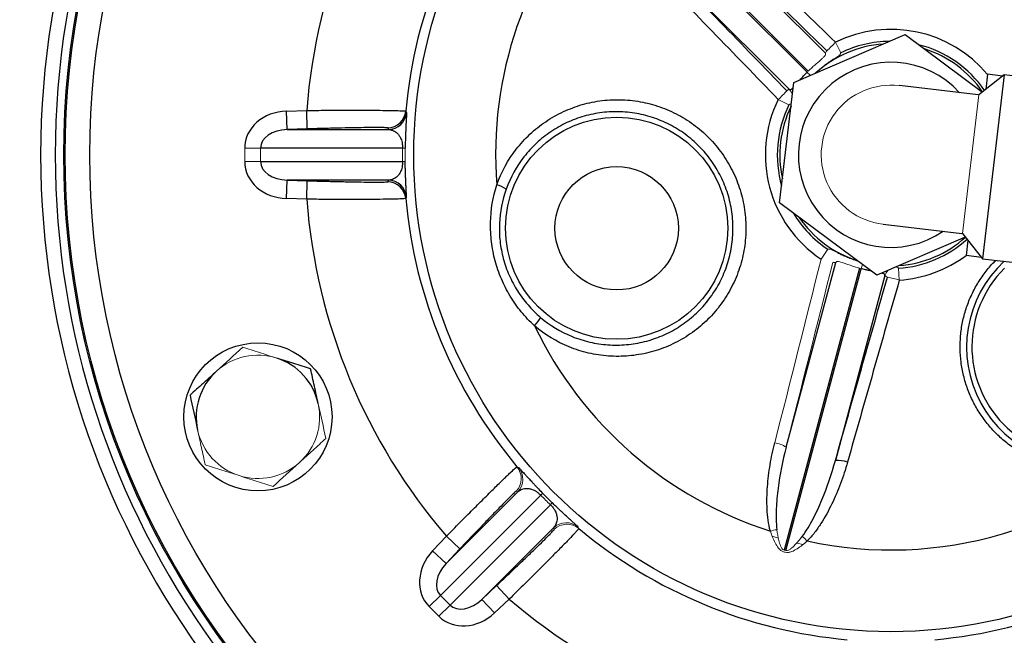
# Model space of a CAD drawing. Units: millimetres. Extents: x -8115 to 24060, y -3973 to 3611.
# Drawn here: x -7957 to -7877, y -3729 to -3679 of the extents above; entities that cross this region are included whole.
import ezdxf

# ---------------------------------------------------------------- set-up
doc = ezdxf.new("R2010")
doc.units = ezdxf.units.MM

msp = doc.modelspace()

# ---------------------------------------------------------------- linework, layer by layer
at = {"color": 144, "linetype": 'Continuous', "lineweight": 18}
for p, q in [((-7910.139, -3666.974), (-7893.42, -3683.693)), ((-7893.323, -3683.596), (-7910.042, -3666.877)), ((-7891.117, -3681.26), (-7890.69, -3682.128)), ((-7894.889, -3686.326), (-7895.756, -3685.899)), ((-7879.51, -3685.539), (-7880.832, -3696.761)), ((-7937.688, -3689.838), (-7938.97, -3689.838)), ((-7938.97, -3690.941), (-7938.97, -3689.838)), ((-7937.688, -3689.838), (-7937.688, -3690.941)), ((-7938.97, -3690.941), (-7937.688, -3690.941)), ((-7892.288, -3698.843), (-7891.75, -3698.04)), ((-7886.015, -3699.577), (-7885.95, -3700.542)), ((-7923.754, -3722.497), (-7922.632, -3721.306)), ((-7921.54, -3722.335), (-7922.632, -3721.306)), ((-7896.26, -3721.301), (-7895.764, -3721.452)), ((-7894.251, -3721.857), (-7893.746, -3721.975)), ((-7922.662, -3723.526), (-7923.754, -3722.497)), ((-7921.54, -3722.335), (-7922.662, -3723.526)), ((-7919.762, -3726.426), (-7918.571, -3725.304)), ((-7917.543, -3726.395), (-7918.571, -3725.304)), ((-7923.123, -3726.106), (-7924.029, -3727.013)), ((-7923.249, -3727.792), (-7922.343, -3726.886)), ((-7923.123, -3726.106), (-7922.343, -3726.886)), ((-7918.734, -3727.517), (-7919.762, -3726.426)), ((-7917.543, -3726.395), (-7918.734, -3727.517)), ((-7923.249, -3727.792), (-7924.029, -3727.013))]:
    msp.add_line(p, q, dxfattribs=at)
at = {"color": 7, "linetype": 'Continuous', "lineweight": 25}
for p, q in [((-7902.908, -3671.184), (-7891.941, -3682.151)), ((-7894.865, -3685.075), (-7905.832, -3674.108)), ((-7894.494, -3684.522), (-7885.479, -3680.642)), ((-7885.479, -3680.642), (-7879.22, -3685.31)), ((-7895.642, -3694.269), (-7894.494, -3684.522)), ((-7877.457, -3683.918), (-7879.51, -3685.539)), ((-7877.457, -3683.918), (-7879.211, -3698.815)), ((-7878.809, -3683.859), (-7878.955, -3685.101)), ((-7877.568, -3684.005), (-7878.809, -3683.859)), ((-7865.887, -3685.28), (-7877.457, -3683.918)), ((-7879.565, -3685.532), (-7885.944, -3684.781)), ((-7935.583, -3686.84), (-7933.948, -3686.791)), ((-7935.538, -3688.339), (-7935.583, -3686.84)), ((-7933.903, -3688.29), (-7933.948, -3686.791)), ((-7933.903, -3688.29), (-7935.538, -3688.339)), ((-7935.538, -3688.339), (-7927.324, -3688.339)), ((-7926.19, -3689.838), (-7937.688, -3689.838)), ((-7937.688, -3690.941), (-7926.19, -3690.941)), ((-7935.583, -3693.939), (-7935.538, -3692.44)), ((-7927.324, -3692.44), (-7935.538, -3692.44)), ((-7935.538, -3692.44), (-7933.903, -3692.489)), ((-7933.948, -3693.988), (-7933.903, -3692.489)), ((-7933.948, -3693.988), (-7935.583, -3693.939)), ((-7887.774, -3700.137), (-7895.642, -3694.269)), ((-7887.265, -3696.004), (-7880.886, -3696.755)), ((-7880.603, -3697.051), (-7887.774, -3700.137)), ((-7880.832, -3696.761), (-7879.211, -3698.815)), ((-7880.394, -3697.316), (-7880.54, -3698.558)), ((-7879.299, -3698.704), (-7880.54, -3698.558)), ((-7879.211, -3698.815), (-7867.641, -3700.177)), ((-7889.162, -3699.586), (-7895.281, -3722.424)), ((-7895.149, -3722.46), (-7889.029, -3699.622)), ((-7895.118, -3714.093), (-7891.104, -3699.112)), ((-7887.11, -3700.182), (-7891.124, -3715.163)), ((-7914.992, -3717.975), (-7923.123, -3726.106)), ((-7922.662, -3723.526), (-7916.854, -3717.717)), ((-7922.343, -3726.886), (-7914.212, -3718.755)), ((-7913.954, -3720.617), (-7919.762, -3726.426))]:
    msp.add_line(p, q, dxfattribs=at)
at = {"color": 7, "linetype": 'Continuous', "lineweight": 25, "flags": 128}
for points in [[(-7925.925, -3686.848), (-7925.904, -3686.9), (-7925.874, -3686.97)], [(-7925.874, -3693.809), (-7925.896, -3693.861), (-7925.925, -3693.932)]]:
    msp.add_lwpolyline(points, dxfattribs=at)
at = {"color": 144, "linetype": 'Continuous', "lineweight": 18, "flags": 128}
for points in [[(-7916.919, -3715.674), (-7916.867, -3715.695), (-7916.797, -3715.724)], [(-7911.961, -3720.56), (-7911.94, -3720.612), (-7911.91, -3720.683)]]:
    msp.add_lwpolyline(points, dxfattribs=at)
at = {"color": 7, "linetype": 'Continuous', "lineweight": 25}
for centre, radius in [((-7886.626, -3690.39), 163.499), ((-7886.626, -3690.39), 162.499), ((-7886.626, -3690.39), 160), ((-7886.626, -3690.39), 159), ((-7886.626, -3690.39), 157.378), ((-7886.626, -3690.39), 155.378), ((-7886.626, -3690.39), 67), ((-7886.626, -3690.39), 66.891), ((-7886.626, -3690.39), 64.891), ((-7886.626, -3690.39), 38.65), ((-7908.843, -3696.343), 9), ((-7908.843, -3696.343), 5), ((-7937.902, -3711.629), 6)]:
    msp.add_circle(centre, radius, dxfattribs=at)
at = {"color": 144, "linetype": 'Continuous', "lineweight": 18}
for radius in [157.5, 67]:
    msp.add_circle((-7886.626, -3690.39), radius, dxfattribs=at)
at = {"color": 7, "linetype": 'Continuous', "lineweight": 25}
for centre, radius, start, end in [((-7886.626, -3690.39), 68.878, 36.93282, 323.06718), ((-7886.626, -3690.39), 67.698, 36.93282, 323.06718), ((-7886.626, -3690.39), 47.458, 139.34857, 175.65143), ((-7886.626, -3690.39), 39.458, 140.14994, 174.85006), ((-7886.626, -3690.39), 32.027, 137.76262, 184.35283), ((-7886.626, -3690.39), 9, 94.0956, 132.47187), ((-7886.626, -3690.39), 9, 34.45454, 72.47187), ((-7886.626, -3690.39), 7.5, 42.16369, 304.40378), ((-7886.626, -3690.39), 32.027, 257.76262, 12.23738), ((-7886.626, -3690.39), 10.174, 153.81005, 236.18995), ((-7927.419, -3686.713), 1.5, 271.71433, 354.83718), ((-7927.369, -3686.84), 1.5, 271.71439, 355.00778), ((-7886.626, -3690.39), 9, 154.0956, 192.47187), ((-7927.419, -3694.067), 1.5, 5.16282, 88.28567), ((-7927.369, -3693.94), 1.5, 4.99222, 88.28561), ((-7919.443, -3695.805), 3.112, 57.92998, 73.53573), ((-7886.626, -3690.39), 47.458, 184.34857, 220.65143), ((-7886.626, -3690.39), 39.458, 185.14994, 219.85006), ((-7886.626, -3690.39), 9, 214.0956, 252.47187), ((-7886.626, -3690.39), 9, 274.0956, 312.11293), ((-7871.07, -3705.946), 9, 135, 42.9007), ((-7917.754, -3702.109), 3.112, 316.46427, 332.07002), ((-7886.626, -3690.39), 32.027, 205.64717, 252.23738), ((-7886.626, -3690.39), 83.895, 190.24419, 330.22986), ((-7937.902, -3711.629), 5, 12.31013, 72.31013), ((-7937.902, -3711.629), 5, 132.31013, 192.31013), ((-7890.949, -3717.322), 2.166, 68.2009, 94.62545), ((-7886.626, -3690.39), 39.458, 230.14994, 264.85006), ((-7886.626, -3690.39), 39.458, 275.14994, 309.85006), ((-7886.626, -3690.39), 47.458, 229.34857, 265.65143), ((-7886.626, -3690.39), 47.458, 274.34857, 310.65143)]:
    msp.add_arc(centre, radius, start, end, dxfattribs=at)
at = {"color": 8, "linetype": 'Continuous', "lineweight": 25}
for centre, radius, start, end in [((-7886.626, -3690.39), 10.174, 39.81077, 116.18995), ((-7886.626, -3690.39), 9.207, 90.67861, 116.18995), ((-7886.626, -3690.39), 9.207, 34.5409, 75.88886), ((-7886.626, -3690.39), 9.207, 153.81005, 195.88886), ((-7886.626, -3690.39), 9.207, 210.67861, 236.18995), ((-7886.626, -3690.39), 9.207, 273.81005, 312.02657), ((-7886.626, -3690.39), 10.174, 273.81005, 306.7567), ((-7871.039, -3705.981), 9.467, 132.6794, 0.34226)]:
    msp.add_arc(centre, radius, start, end, dxfattribs=at)
at = {"color": 144, "linetype": 'Continuous', "lineweight": 18}
for centre, radius, start, end in [((-7897.414, -3675.488), 8.542, 310.85513, 317.49149), ((-7826.559, -3615.665), 95.385, 225.4957, 225.71448), ((-7901.528, -3679.602), 8.542, 312.50851, 319.14487), ((-7895.584, -3685.77), 1, 13.84823, 44.01519), ((-7886.626, -3690.39), 5.65, 83.19319, 263.37428), ((-7926.183, -3690.941), 1.103, 78.9967, 90.37747), ((-7926.183, -3689.838), 1.103, 269.62253, 281.0033), ((-7981.374, -3675.732), 95.385, 345.4957, 345.71448), ((-7886.148, -3700.457), 1, 133.84823, 164.01519), ((-7888.518, -3708.689), 8.542, 72.50851, 79.14487), ((-7937.902, -3711.629), 5, 72.31013, 132.31013), ((-7937.902, -3711.629), 5, 312.31013, 12.31013), ((-7937.902, -3711.629), 5, 192.31013, 252.31013), ((-7896.349, -3715.875), 2.166, 55.37455, 81.7991), ((-7937.902, -3711.629), 5, 252.31013, 312.31013), ((-7918.071, -3716.635), 1.5, 316.71433, 39.83718), ((-7917.946, -3716.689), 1.5, 316.71439, 40.00778), ((-7914.207, -3718.75), 1.103, 123.9967, 135.37747), ((-7914.987, -3717.97), 1.103, 314.62253, 326.0033), ((-7912.925, -3721.709), 1.5, 49.99222, 133.28561), ((-7912.871, -3721.835), 1.5, 50.16282, 133.28567), ((-7895.008, -3726.027), 5.321, 99.24275, 105.13), ((-7897.186, -3725.443), 5.321, 44.87, 50.75725)]:
    msp.add_arc(centre, radius, start, end, dxfattribs=at)
for centre, major_axis, ratio, start_param, end_param in [((-7882.462, -3686.082), (8.5, 8.793), 0.820472, 1.864213, 1.883519), ((-7890.934, -3694.554), (8.793, 8.5), 0.820472, 1.258073, 1.27738), ((-7885.923, -3690.39), (40.271, 0), 0.999897, 3.127897, 3.155289), ((-7892.439, -3688.937), (11.864, -2.965), 0.820472, 5.005806, 5.025112), ((-7886.526, -3690.014), (2.57, 9.59), 0.999953, 3.134681, 3.148505), ((-7880.866, -3692.038), (11.757, -3.365), 0.820472, 4.399666, 4.418972), ((-7903.154, -3674.82), (36.584, -34.463), 0.876379, 5.106829, 5.109596), ((-7886.129, -3689.892), (28.476, 28.476), 0.999897, 3.127897, 3.155289), ((-7871.057, -3706.918), (-34.463, 36.584), 0.876379, 1.173589, 1.176356)]:
    msp.add_ellipse(centre, major_axis=major_axis, ratio=ratio, start_param=start_param, end_param=end_param, dxfattribs=at)
at = {"color": 7, "linetype": 'Continuous', "lineweight": 25}
for centre, major_axis, ratio, start_param, end_param in [((-7935.46, -3689.838), (3.51, 0), 0.854706, 1.605703, 3.141593), ((-7935.46, -3689.838), (2.228, 0), 0.673273, 1.605703, 3.141593), ((-7887.304, -3667.693), (-1.499, 50.238), 0.876379, 1.965236, 1.968003), ((-7935.46, -3690.941), (-3.51, 0), 0.854706, 0, 1.53589), ((-7935.46, -3690.941), (2.228, 0), 0.673273, 3.141593, 4.677482), ((-7887.304, -3713.086), (1.499, 50.238), 0.876379, 1.173589, 1.176356), ((-7921.547, -3724.531), (2.482, 2.482), 0.854706, 1.605703, 3.141593), ((-7921.547, -3724.531), (1.575, 1.575), 0.673273, 1.605703, 3.141593), ((-7920.767, -3725.311), (1.575, 1.575), 0.673273, 3.141593, 4.677482), ((-7920.767, -3725.311), (-2.482, -2.482), 0.854706, 0, 1.53589)]:
    msp.add_ellipse(centre, major_axis=major_axis, ratio=ratio, start_param=start_param, end_param=end_param, dxfattribs=at)
for points in [[(-7902.134, -3670.567), (-7898.484, -3674.122), (-7894.808, -3677.692), (-7891.117, -3681.26)], [(-7891.826, -3681.949), (-7895.539, -3678.353), (-7899.234, -3674.764), (-7902.908, -3671.184)], [(-7943.402, -3709.874), (-7943.201, -3710.797), (-7942.997, -3711.734), (-7942.787, -3712.695)]]:
    msp.add_open_spline(points, degree=3, dxfattribs=at)
for points, knots in [([(-7905.832, -3674.108), (-7904.043, -3675.944), (-7902.25, -3677.788), (-7898.66, -3681.483), (-7896.864, -3683.334), (-7895.067, -3685.19)], [0, 0, 0, 0, 0.5, 0.5, 1, 1, 1, 1]), ([(-7895.756, -3685.899), (-7897.54, -3684.054), (-7899.324, -3682.213), (-7902.89, -3678.539), (-7904.672, -3676.707), (-7906.449, -3674.882)], [0, 0, 0, 0, 0.5, 0.5, 1, 1, 1, 1]), ([(-7918.561, -3692.821), (-7918.187, -3691.774), (-7917.661, -3690.816), (-7916.815, -3689.725), (-7916.636, -3689.513), (-7916.266, -3689.106), (-7916.073, -3688.912), (-7915.475, -3688.352), (-7915.048, -3688.011), (-7914.366, -3687.549), (-7914.13, -3687.403), (-7913.651, -3687.132), (-7913.407, -3687.006), (-7912.664, -3686.66), (-7912.153, -3686.469), (-7911.1, -3686.168), (-7910.554, -3686.058), (-7909.467, -3685.927), (-7908.922, -3685.905), (-7907.828, -3685.947), (-7907.274, -3686.012), (-7906.197, -3686.227), (-7905.67, -3686.377), (-7904.9, -3686.663), (-7904.646, -3686.769), (-7904.145, -3687.001), (-7903.898, -3687.129), (-7903.177, -3687.536), (-7902.723, -3687.844), (-7902.08, -3688.357), (-7901.872, -3688.537), (-7901.469, -3688.915), (-7901.273, -3689.114), (-7900.715, -3689.729), (-7900.379, -3690.164), (-7899.778, -3691.083), (-7899.513, -3691.568), (-7899.059, -3692.584), (-7898.692, -3693.623), (-7898.49, -3694.706), (-7898.375, -3695.813), (-7898.363, -3696.366), (-7898.423, -3697.462), (-7898.497, -3698.007), (-7898.673, -3698.819), (-7898.743, -3699.089), (-7898.903, -3699.617), (-7898.993, -3699.877), (-7899.293, -3700.643), (-7899.533, -3701.136), (-7899.953, -3701.849), (-7900.104, -3702.083), (-7900.421, -3702.535), (-7900.588, -3702.754), (-7901.112, -3703.387), (-7901.493, -3703.779), (-7902.318, -3704.504), (-7902.764, -3704.837), (-7903.691, -3705.421), (-7904.175, -3705.674), (-7905.181, -3706.104), (-7905.708, -3706.282), (-7906.772, -3706.548), (-7907.31, -3706.638), (-7908.126, -3706.71), (-7908.399, -3706.723), (-7908.949, -3706.728), (-7909.227, -3706.72), (-7910.05, -3706.661), (-7910.59, -3706.579), (-7911.388, -3706.394), (-7911.652, -3706.321), (-7912.176, -3706.155), (-7912.436, -3706.06), (-7913.715, -3705.539), (-7914.651, -3704.971), (-7915.498, -3704.252)], [0, 0, 0, 0, 0.0625, 0.0625, 0.078125, 0.078125, 0.09375, 0.09375, 0.125, 0.125, 0.140625, 0.140625, 0.15625, 0.15625, 0.1875, 0.1875, 0.21875, 0.21875, 0.25, 0.25, 0.28125, 0.28125, 0.3125, 0.3125, 0.328125, 0.328125, 0.34375, 0.34375, 0.375, 0.375, 0.390625, 0.390625, 0.40625, 0.40625, 0.4375, 0.4375, 0.46875, 0.46875, 0.5, 0.53125, 0.53125, 0.5625, 0.5625, 0.59375, 0.59375, 0.609375, 0.609375, 0.625, 0.625, 0.65625, 0.65625, 0.671875, 0.671875, 0.6875, 0.6875, 0.71875, 0.71875, 0.75, 0.75, 0.78125, 0.78125, 0.8125, 0.8125, 0.84375, 0.84375, 0.859375, 0.859375, 0.875, 0.875, 0.90625, 0.90625, 0.921875, 0.921875, 0.9375, 0.9375, 1, 1, 1, 1]), ([(-7933.948, -3686.791), (-7933.422, -3686.786), (-7932.904, -3686.782), (-7932.14, -3686.777), (-7931.888, -3686.776), (-7931.387, -3686.774), (-7931.138, -3686.773), (-7930.413, -3686.772), (-7929.955, -3686.772), (-7929.086, -3686.774), (-7928.674, -3686.776), (-7927.933, -3686.782), (-7927.601, -3686.786), (-7927.159, -3686.793), (-7927.022, -3686.796), (-7926.772, -3686.801), (-7926.659, -3686.804), (-7926.355, -3686.813), (-7926.199, -3686.819), (-7925.985, -3686.833), (-7925.929, -3686.84), (-7925.925, -3686.848)], [0, 0, 0, 0, 0.125, 0.125, 0.1875, 0.1875, 0.25, 0.25, 0.375, 0.375, 0.5, 0.5, 0.625, 0.625, 0.6875, 0.6875, 0.75, 0.75, 0.875, 0.875, 1, 1, 1, 1]), ([(-7915.005, -3703.566), (-7914.234, -3704.22), (-7913.382, -3704.735), (-7912.219, -3705.209), (-7911.982, -3705.295), (-7911.505, -3705.445), (-7911.265, -3705.511), (-7910.54, -3705.68), (-7910.048, -3705.754), (-7909.3, -3705.806), (-7909.048, -3705.814), (-7908.548, -3705.809), (-7908.3, -3705.797), (-7907.558, -3705.732), (-7907.069, -3705.649), (-7906.102, -3705.407), (-7905.623, -3705.246), (-7904.708, -3704.855), (-7904.269, -3704.625), (-7903.426, -3704.094), (-7903.02, -3703.791), (-7902.269, -3703.133), (-7901.923, -3702.777), (-7901.445, -3702.201), (-7901.293, -3702.003), (-7901.004, -3701.592), (-7900.866, -3701.379), (-7900.483, -3700.731), (-7900.264, -3700.283), (-7899.99, -3699.586), (-7899.908, -3699.35), (-7899.761, -3698.87), (-7899.697, -3698.624), (-7899.535, -3697.885), (-7899.467, -3697.389), (-7899.41, -3696.392), (-7899.421, -3695.889), (-7899.524, -3694.881), (-7899.707, -3693.895), (-7900.042, -3692.95), (-7900.455, -3692.026), (-7900.698, -3691.584), (-7901.246, -3690.748), (-7901.553, -3690.353), (-7902.063, -3689.794), (-7902.241, -3689.613), (-7902.608, -3689.27), (-7902.798, -3689.107), (-7903.384, -3688.641), (-7903.798, -3688.362), (-7904.454, -3687.992), (-7904.679, -3687.877), (-7905.135, -3687.666), (-7905.366, -3687.57), (-7906.067, -3687.31), (-7906.546, -3687.175), (-7907.526, -3686.98), (-7908.029, -3686.921), (-7909.024, -3686.883), (-7909.519, -3686.904), (-7910.508, -3687.023), (-7911.004, -3687.123), (-7911.961, -3687.396), (-7912.426, -3687.57), (-7913.101, -3687.884), (-7913.323, -3687.998), (-7913.758, -3688.244), (-7913.973, -3688.377), (-7914.593, -3688.796), (-7914.981, -3689.106), (-7915.526, -3689.614), (-7915.701, -3689.791), (-7916.038, -3690.161), (-7916.201, -3690.354), (-7916.971, -3691.344), (-7917.45, -3692.216), (-7917.791, -3693.168)], [0, 0, 0, 0, 0.0625, 0.0625, 0.078125, 0.078125, 0.09375, 0.09375, 0.125, 0.125, 0.140625, 0.140625, 0.15625, 0.15625, 0.1875, 0.1875, 0.21875, 0.21875, 0.25, 0.25, 0.28125, 0.28125, 0.3125, 0.3125, 0.328125, 0.328125, 0.34375, 0.34375, 0.375, 0.375, 0.390625, 0.390625, 0.40625, 0.40625, 0.4375, 0.4375, 0.46875, 0.46875, 0.5, 0.53125, 0.53125, 0.5625, 0.5625, 0.59375, 0.59375, 0.609375, 0.609375, 0.625, 0.625, 0.65625, 0.65625, 0.671875, 0.671875, 0.6875, 0.6875, 0.71875, 0.71875, 0.75, 0.75, 0.78125, 0.78125, 0.8125, 0.8125, 0.84375, 0.84375, 0.859375, 0.859375, 0.875, 0.875, 0.90625, 0.90625, 0.921875, 0.921875, 0.9375, 0.9375, 1, 1, 1, 1]), ([(-7925.875, -3687.189), (-7925.879, -3687.269), (-7925.884, -3687.393), (-7925.897, -3687.65), (-7925.909, -3687.893), (-7925.923, -3688.191), (-7925.936, -3688.507), (-7925.948, -3688.82), (-7925.955, -3689.045), (-7925.963, -3689.35), (-7925.968, -3689.606), (-7925.972, -3689.825), (-7925.972, -3689.859)], [0, 0, 0, 0, 0.218157, 0.336096, 0.453969, 0.571953, 0.689686, 0.761992, 0.834196, 0.858332, 0.978593, 1, 1, 1, 1]), ([(-7927.374, -3688.212), (-7927.378, -3688.205), (-7927.423, -3688.198), (-7927.597, -3688.188), (-7927.724, -3688.185), (-7927.972, -3688.182), (-7928.064, -3688.181), (-7928.268, -3688.18), (-7928.38, -3688.18), (-7928.739, -3688.182), (-7929.01, -3688.184), (-7929.613, -3688.191), (-7929.949, -3688.196), (-7930.656, -3688.209), (-7931.029, -3688.216), (-7931.619, -3688.23), (-7931.821, -3688.234), (-7932.228, -3688.244), (-7932.434, -3688.25), (-7933.055, -3688.266), (-7933.475, -3688.278), (-7933.903, -3688.29)], [0, 0, 0, 0, 0.125, 0.125, 0.25, 0.25, 0.3125, 0.3125, 0.375, 0.375, 0.5, 0.5, 0.625, 0.625, 0.75, 0.75, 0.8125, 0.8125, 0.875, 0.875, 1, 1, 1, 1]), ([(-7927.324, -3688.339), (-7927.212, -3688.344), (-7927.102, -3688.364), (-7926.887, -3688.442), (-7926.782, -3688.499), (-7926.627, -3688.627), (-7926.576, -3688.678), (-7926.477, -3688.798), (-7926.429, -3688.868), (-7926.36, -3688.998), (-7926.337, -3689.045), (-7926.294, -3689.152), (-7926.273, -3689.213), (-7926.236, -3689.35), (-7926.218, -3689.429), (-7926.194, -3689.616), (-7926.187, -3689.726), (-7926.19, -3689.838)], [0, 0, 0, 0, 0.25, 0.25, 0.5, 0.5, 0.625, 0.625, 0.75, 0.75, 0.8125, 0.8125, 0.875, 0.875, 0.9375, 0.9375, 1, 1, 1, 1]), ([(-7926.19, -3690.941), (-7926.187, -3691.054), (-7926.194, -3691.164), (-7926.219, -3691.351), (-7926.235, -3691.429), (-7926.292, -3691.637), (-7926.336, -3691.738), (-7926.429, -3691.912), (-7926.477, -3691.982), (-7926.576, -3692.102), (-7926.626, -3692.152), (-7926.781, -3692.28), (-7926.886, -3692.338), (-7927.102, -3692.416), (-7927.212, -3692.436), (-7927.324, -3692.44)], [0, 0, 0, 0, 0.0625, 0.0625, 0.125, 0.125, 0.25, 0.25, 0.375, 0.375, 0.5, 0.5, 0.75, 0.75, 1, 1, 1, 1]), ([(-7925.874, -3693.809), (-7925.87, -3693.8), (-7925.87, -3693.751), (-7925.874, -3693.612), (-7925.876, -3693.554), (-7925.883, -3693.411), (-7925.887, -3693.325), (-7925.897, -3693.122), (-7925.903, -3693.005), (-7925.916, -3692.728), (-7925.924, -3692.567), (-7925.935, -3692.286), (-7925.939, -3692.186), (-7925.947, -3691.968), (-7925.951, -3691.851), (-7925.958, -3691.604), (-7925.962, -3691.472), (-7925.968, -3691.201), (-7925.97, -3691.062), (-7925.972, -3690.921)], [0, 0, 0, 0, 0.25, 0.25, 0.375, 0.375, 0.5, 0.5, 0.625, 0.625, 0.75, 0.75, 0.8125, 0.8125, 0.875, 0.875, 0.9375, 0.9375, 1, 1, 1, 1]), ([(-7933.903, -3692.489), (-7933.475, -3692.502), (-7933.052, -3692.514), (-7932.215, -3692.536), (-7931.807, -3692.546), (-7931.222, -3692.559), (-7931.03, -3692.563), (-7930.655, -3692.571), (-7930.471, -3692.574), (-7929.938, -3692.584), (-7929.61, -3692.589), (-7929.007, -3692.596), (-7928.731, -3692.598), (-7928.255, -3692.6), (-7928.053, -3692.599), (-7927.804, -3692.596), (-7927.73, -3692.594), (-7927.604, -3692.591), (-7927.551, -3692.589), (-7927.423, -3692.581), (-7927.378, -3692.575), (-7927.374, -3692.567)], [0, 0, 0, 0, 0.125, 0.125, 0.25, 0.25, 0.3125, 0.3125, 0.375, 0.375, 0.5, 0.5, 0.625, 0.625, 0.75, 0.75, 0.8125, 0.8125, 0.875, 0.875, 1, 1, 1, 1]), ([(-7915.498, -3704.252), (-7915.884, -3703.897), (-7916.241, -3703.518), (-7916.9, -3702.709), (-7917.202, -3702.279), (-7917.738, -3701.391), (-7917.973, -3700.929), (-7918.38, -3699.973), (-7918.552, -3699.474), (-7918.821, -3698.468), (-7918.919, -3697.959), (-7919.013, -3697.187), (-7919.035, -3696.928), (-7919.061, -3696.408), (-7919.065, -3696.145), (-7919.039, -3694.841), (-7918.874, -3693.82), (-7918.561, -3692.821)], [0, 0, 0, 0, 0.125, 0.125, 0.25, 0.25, 0.375, 0.375, 0.5, 0.5, 0.625, 0.625, 0.6875, 0.6875, 0.75, 0.75, 1, 1, 1, 1]), ([(-7917.791, -3693.168), (-7918.115, -3694.073), (-7918.297, -3695.003), (-7918.348, -3696.199), (-7918.349, -3696.44), (-7918.333, -3696.918), (-7918.316, -3697.156), (-7918.238, -3697.865), (-7918.151, -3698.332), (-7917.905, -3699.255), (-7917.744, -3699.713), (-7917.361, -3700.587), (-7917.137, -3701.006), (-7916.628, -3701.81), (-7916.34, -3702.197), (-7915.712, -3702.919), (-7915.371, -3703.255), (-7915.005, -3703.566)], [0, 0, 0, 0, 0.25, 0.25, 0.3125, 0.3125, 0.375, 0.375, 0.5, 0.5, 0.625, 0.625, 0.75, 0.75, 0.875, 0.875, 1, 1, 1, 1]), ([(-7925.925, -3693.932), (-7925.929, -3693.939), (-7925.985, -3693.946), (-7926.142, -3693.956), (-7926.207, -3693.96), (-7926.362, -3693.966), (-7926.453, -3693.969), (-7926.758, -3693.978), (-7927.006, -3693.984), (-7927.591, -3693.993), (-7927.93, -3693.997), (-7928.669, -3694.003), (-7929.072, -3694.006), (-7929.727, -3694.007), (-7929.954, -3694.008), (-7930.415, -3694.008), (-7930.885, -3694.007), (-7931.375, -3694.006), (-7931.874, -3694.004), (-7932.129, -3694.003), (-7932.901, -3693.998), (-7933.422, -3693.994), (-7933.948, -3693.988)], [0, 0, 0, 0, 0.125, 0.125, 0.1875, 0.1875, 0.25, 0.25, 0.375, 0.375, 0.5, 0.5, 0.625, 0.625, 0.6875, 0.6875, 0.75, 0.8125, 0.8125, 0.875, 0.875, 1, 1, 1, 1]), ([(-7891.124, -3715.163), (-7890.428, -3712.695), (-7889.729, -3710.221), (-7888.323, -3705.265), (-7887.618, -3702.784), (-7886.909, -3700.299)], [0, 0, 0, 0, 0.5, 0.5, 1, 1, 1, 1]), ([(-7885.95, -3700.542), (-7886.657, -3703.01), (-7887.359, -3705.475), (-7888.757, -3710.4), (-7889.453, -3712.859), (-7890.145, -3715.311)], [0, 0, 0, 0, 0.5, 0.5, 1, 1, 1, 1]), ([(-7933.632, -3707.742), (-7934.08, -3707.599), (-7934.538, -3707.453), (-7935.455, -3707.161), (-7935.917, -3707.014), (-7936.382, -3706.865)], [0, 0, 0, 0, 0.5, 0.5, 1, 1, 1, 1]), ([(-7933.017, -3710.563), (-7933.069, -3710.323), (-7933.121, -3710.083), (-7933.225, -3709.607), (-7933.277, -3709.371), (-7933.43, -3708.667), (-7933.532, -3708.203), (-7933.632, -3707.742)], [0, 0, 0, 0, 0.25, 0.25, 0.5, 0.5, 1, 1, 1, 1]), ([(-7941.267, -3707.931), (-7941.449, -3708.096), (-7941.631, -3708.262), (-7941.991, -3708.589), (-7942.169, -3708.752), (-7942.703, -3709.238), (-7943.054, -3709.557), (-7943.402, -3709.874)], [0, 0, 0, 0, 0.25, 0.25, 0.5, 0.5, 1, 1, 1, 1]), ([(-7896.397, -3720.89), (-7896.479, -3720.597), (-7896.536, -3720.299), (-7896.618, -3719.699), (-7896.644, -3719.396), (-7896.687, -3718.493), (-7896.672, -3717.893), (-7896.584, -3716.698), (-7896.511, -3716.102), (-7896.313, -3714.912), (-7896.189, -3714.318), (-7896.04, -3713.731)], [0, 0, 0, 0, 0.125, 0.125, 0.25, 0.25, 0.5, 0.5, 0.75, 0.75, 1, 1, 1, 1]), ([(-7895.118, -3714.093), (-7895.401, -3715.188), (-7895.62, -3716.292), (-7895.838, -3717.961), (-7895.891, -3718.519), (-7895.927, -3719.363), (-7895.932, -3719.646), (-7895.918, -3720.211), (-7895.901, -3720.494), (-7895.863, -3720.775)], [0, 0, 0, 0, 0.5, 0.5, 0.75, 0.75, 0.875, 0.875, 1, 1, 1, 1]), ([(-7922.632, -3721.306), (-7922.264, -3720.931), (-7921.901, -3720.562), (-7921.364, -3720.019), (-7921.187, -3719.839), (-7920.834, -3719.484), (-7920.659, -3719.307), (-7920.147, -3718.793), (-7919.822, -3718.469), (-7919.207, -3717.856), (-7918.913, -3717.566), (-7918.386, -3717.047), (-7918.148, -3716.815), (-7917.831, -3716.508), (-7917.732, -3716.412), (-7917.551, -3716.24), (-7917.469, -3716.162), (-7917.248, -3715.953), (-7917.133, -3715.847), (-7916.972, -3715.705), (-7916.927, -3715.671), (-7916.919, -3715.674)], [0, 0, 0, 0, 0.125, 0.125, 0.1875, 0.1875, 0.25, 0.25, 0.375, 0.375, 0.5, 0.5, 0.625, 0.625, 0.6875, 0.6875, 0.75, 0.75, 0.875, 0.875, 1, 1, 1, 1]), ([(-7893.82, -3721.322), (-7893.647, -3721.098), (-7893.491, -3720.863), (-7893.199, -3720.383), (-7893.062, -3720.138), (-7892.671, -3719.39), (-7892.437, -3718.877), (-7891.789, -3717.319), (-7891.427, -3716.252), (-7891.124, -3715.163)], [0, 0, 0, 0, 0.125, 0.125, 0.25, 0.25, 0.5, 0.5, 1, 1, 1, 1]), ([(-7890.145, -3715.311), (-7890.31, -3715.894), (-7890.498, -3716.468), (-7890.921, -3717.595), (-7891.155, -3718.148), (-7891.679, -3719.232), (-7891.97, -3719.766), (-7892.459, -3720.526), (-7892.631, -3720.772), (-7893, -3721.247), (-7893.197, -3721.476), (-7893.415, -3721.689)], [0, 0, 0, 0, 0.25, 0.25, 0.5, 0.5, 0.75, 0.75, 0.875, 0.875, 1, 1, 1, 1]), ([(-7916.643, -3715.879), (-7916.588, -3715.939), (-7916.505, -3716.03), (-7916.332, -3716.221), (-7916.169, -3716.402), (-7915.968, -3716.622), (-7915.754, -3716.854), (-7915.541, -3717.084), (-7915.387, -3717.248), (-7915.177, -3717.47), (-7914.999, -3717.655), (-7914.847, -3717.812), (-7914.824, -3717.836)], [0, 0, 0, 0, 0.218157, 0.336096, 0.453969, 0.571953, 0.689686, 0.761992, 0.834196, 0.858332, 0.978593, 1, 1, 1, 1]), ([(-7916.979, -3717.663), (-7916.987, -3717.66), (-7917.023, -3717.688), (-7917.154, -3717.804), (-7917.246, -3717.891), (-7917.424, -3718.064), (-7917.489, -3718.129), (-7917.634, -3718.272), (-7917.713, -3718.352), (-7917.966, -3718.607), (-7918.156, -3718.8), (-7918.577, -3719.231), (-7918.811, -3719.472), (-7919.302, -3719.981), (-7919.561, -3720.25), (-7919.968, -3720.677), (-7920.108, -3720.823), (-7920.389, -3721.118), (-7920.53, -3721.267), (-7920.958, -3721.718), (-7921.247, -3722.023), (-7921.54, -3722.335)], [0, 0, 0, 0, 0.125, 0.125, 0.25, 0.25, 0.3125, 0.3125, 0.375, 0.375, 0.5, 0.5, 0.625, 0.625, 0.75, 0.75, 0.8125, 0.8125, 0.875, 0.875, 1, 1, 1, 1]), ([(-7916.854, -3717.717), (-7916.772, -3717.641), (-7916.68, -3717.578), (-7916.473, -3717.481), (-7916.358, -3717.447), (-7916.157, -3717.428), (-7916.086, -3717.428), (-7915.931, -3717.443), (-7915.847, -3717.458), (-7915.706, -3717.501), (-7915.657, -3717.519), (-7915.551, -3717.564), (-7915.493, -3717.592), (-7915.369, -3717.663), (-7915.301, -3717.706), (-7915.152, -3717.821), (-7915.069, -3717.894), (-7914.992, -3717.975)], [0, 0, 0, 0, 0.25, 0.25, 0.5, 0.5, 0.625, 0.625, 0.75, 0.75, 0.8125, 0.8125, 0.875, 0.875, 0.9375, 0.9375, 1, 1, 1, 1]), ([(-7914.212, -3718.755), (-7914.13, -3718.833), (-7914.057, -3718.915), (-7913.943, -3719.065), (-7913.9, -3719.132), (-7913.792, -3719.32), (-7913.752, -3719.422), (-7913.695, -3719.611), (-7913.68, -3719.694), (-7913.665, -3719.849), (-7913.665, -3719.92), (-7913.683, -3720.12), (-7913.717, -3720.235), (-7913.814, -3720.443), (-7913.878, -3720.535), (-7913.954, -3720.617)], [0, 0, 0, 0, 0.0625, 0.0625, 0.125, 0.125, 0.25, 0.25, 0.375, 0.375, 0.5, 0.5, 0.75, 0.75, 1, 1, 1, 1]), ([(-7911.961, -3720.56), (-7911.965, -3720.55), (-7911.999, -3720.516), (-7912.1, -3720.42), (-7912.143, -3720.381), (-7912.249, -3720.285), (-7912.312, -3720.227), (-7912.463, -3720.09), (-7912.55, -3720.012), (-7912.755, -3719.826), (-7912.875, -3719.716), (-7913.081, -3719.526), (-7913.155, -3719.458), (-7913.314, -3719.31), (-7913.4, -3719.23), (-7913.58, -3719.06), (-7913.676, -3718.969), (-7913.871, -3718.782), (-7913.971, -3718.686), (-7914.072, -3718.587)], [0, 0, 0, 0, 0.25, 0.25, 0.375, 0.375, 0.5, 0.5, 0.625, 0.625, 0.75, 0.75, 0.8125, 0.8125, 0.875, 0.875, 0.9375, 0.9375, 1, 1, 1, 1]), ([(-7918.571, -3725.304), (-7918.26, -3725.01), (-7917.953, -3724.72), (-7917.345, -3724.143), (-7917.05, -3723.862), (-7916.626, -3723.457), (-7916.488, -3723.325), (-7916.218, -3723.065), (-7916.085, -3722.937), (-7915.701, -3722.567), (-7915.465, -3722.338), (-7915.034, -3721.918), (-7914.837, -3721.724), (-7914.5, -3721.388), (-7914.357, -3721.245), (-7914.184, -3721.067), (-7914.132, -3721.013), (-7914.046, -3720.921), (-7914.01, -3720.882), (-7913.924, -3720.787), (-7913.897, -3720.75), (-7913.9, -3720.743)], [0, 0, 0, 0, 0.125, 0.125, 0.25, 0.25, 0.3125, 0.3125, 0.375, 0.375, 0.5, 0.5, 0.625, 0.625, 0.75, 0.75, 0.8125, 0.8125, 0.875, 0.875, 1, 1, 1, 1]), ([(-7911.91, -3720.683), (-7911.908, -3720.691), (-7911.942, -3720.735), (-7912.046, -3720.854), (-7912.09, -3720.902), (-7912.195, -3721.016), (-7912.257, -3721.083), (-7912.467, -3721.305), (-7912.638, -3721.484), (-7913.045, -3721.904), (-7913.281, -3722.146), (-7913.8, -3722.674), (-7914.083, -3722.96), (-7914.545, -3723.425), (-7914.706, -3723.585), (-7915.031, -3723.911), (-7915.364, -3724.244), (-7915.711, -3724.589), (-7916.065, -3724.94), (-7916.247, -3725.119), (-7916.796, -3725.662), (-7917.167, -3726.027), (-7917.543, -3726.395)], [0, 0, 0, 0, 0.125, 0.125, 0.1875, 0.1875, 0.25, 0.25, 0.375, 0.375, 0.5, 0.5, 0.625, 0.625, 0.6875, 0.6875, 0.75, 0.8125, 0.8125, 0.875, 0.875, 1, 1, 1, 1])]:
    msp.add_open_spline(points, degree=3, knots=knots, dxfattribs=at)
at = {"color": 144, "linetype": 'Continuous', "lineweight": 18}
for points, knots in [([(-7893.323, -3683.596), (-7893.223, -3683.497), (-7893.122, -3683.402), (-7892.921, -3683.219), (-7892.819, -3683.13), (-7892.628, -3682.965), (-7892.537, -3682.889), (-7892.368, -3682.745), (-7892.291, -3682.68), (-7892.158, -3682.561), (-7892.101, -3682.507), (-7892.011, -3682.411), (-7891.977, -3682.368), (-7891.932, -3682.292), (-7891.92, -3682.258), (-7891.916, -3682.199), (-7891.924, -3682.173), (-7891.941, -3682.151)], [0, 0, 0, 0, 0.125, 0.125, 0.25, 0.25, 0.375, 0.375, 0.5, 0.5, 0.625, 0.625, 0.75, 0.75, 0.875, 0.875, 1, 1, 1, 1]), ([(-7890.69, -3682.128), (-7890.699, -3682.145), (-7890.708, -3682.162), (-7890.717, -3682.18), (-7890.741, -3682.227), (-7890.765, -3682.274), (-7890.788, -3682.321)], [0, 0, 0, 0, 0.002, 0.002, 0.002, 0.007383523, 0.007383523, 0.007383523, 0.007383523]), ([(-7890.788, -3682.321), (-7890.807, -3682.336), (-7890.835, -3682.36), (-7891.002, -3682.461), (-7891.184, -3682.572), (-7891.417, -3682.72), (-7891.688, -3682.903), (-7891.992, -3683.123), (-7892.313, -3683.376), (-7892.577, -3683.598), (-7892.725, -3683.739), (-7892.766, -3683.778)], [0, 0, 0, 0, 0.200373, 0.31395, 0.427459, 0.536476, 0.645428, 0.751155, 0.856836, 0.96026, 1, 1, 1, 1]), ([(-7894.695, -3686.228), (-7894.713, -3686.237), (-7894.73, -3686.246), (-7894.748, -3686.254), (-7894.795, -3686.278), (-7894.842, -3686.302), (-7894.889, -3686.326)], [0, 0, 0, 0, 0.002, 0.002, 0.002, 0.007383523, 0.007383523, 0.007383523, 0.007383523]), ([(-7891.75, -3698.04), (-7891.73, -3698.039), (-7891.711, -3698.038), (-7891.691, -3698.037), (-7891.639, -3698.034), (-7891.586, -3698.031), (-7891.533, -3698.028)], [0, 0, 0, 0, 0.002, 0.002, 0.002, 0.007383523, 0.007383523, 0.007383523, 0.007383523]), ([(-7891.533, -3698.028), (-7891.511, -3698.037), (-7891.476, -3698.05), (-7891.305, -3698.144), (-7891.118, -3698.245), (-7890.873, -3698.373), (-7890.58, -3698.517), (-7890.237, -3698.67), (-7889.857, -3698.822), (-7889.533, -3698.939), (-7889.337, -3698.997), (-7889.282, -3699.013)], [0, 0, 0, 0, 0.200373, 0.31395, 0.427459, 0.536476, 0.645428, 0.751155, 0.856836, 0.96026, 1, 1, 1, 1]), ([(-7889.162, -3699.586), (-7889.298, -3699.548), (-7889.43, -3699.509), (-7889.689, -3699.426), (-7889.817, -3699.383), (-7890.055, -3699.299), (-7890.167, -3699.259), (-7890.376, -3699.184), (-7890.471, -3699.15), (-7890.64, -3699.095), (-7890.715, -3699.072), (-7890.844, -3699.042), (-7890.898, -3699.035), (-7890.987, -3699.033), (-7891.022, -3699.04), (-7891.075, -3699.066), (-7891.093, -3699.086), (-7891.104, -3699.112)], [0, 0, 0, 0, 0.125, 0.125, 0.25, 0.25, 0.375, 0.375, 0.5, 0.5, 0.625, 0.625, 0.75, 0.75, 0.875, 0.875, 1, 1, 1, 1]), ([(-7886.196, -3699.458), (-7886.18, -3699.469), (-7886.164, -3699.48), (-7886.147, -3699.491), (-7886.103, -3699.52), (-7886.059, -3699.548), (-7886.015, -3699.577)], [0, 0, 0, 0, 0.002, 0.002, 0.002, 0.007383523, 0.007383523, 0.007383523, 0.007383523]), ([(-7936.382, -3706.865), (-7936.848, -3706.717), (-7937.32, -3706.566), (-7938.237, -3706.274), (-7938.688, -3706.13), (-7939.133, -3705.988)], [0, 0, 0, 0, 0.5, 0.5, 1, 1, 1, 1]), ([(-7942.787, -3712.695), (-7942.735, -3712.934), (-7942.682, -3713.175), (-7942.578, -3713.65), (-7942.527, -3713.886), (-7942.373, -3714.591), (-7942.272, -3715.055), (-7942.171, -3715.515)], [0, 0, 0, 0, 0.25, 0.25, 0.5, 0.5, 1, 1, 1, 1]), ([(-7934.536, -3715.326), (-7934.355, -3715.161), (-7934.173, -3714.996), (-7933.813, -3714.668), (-7933.634, -3714.505), (-7933.101, -3714.02), (-7932.75, -3713.7), (-7932.401, -3713.383)], [0, 0, 0, 0, 0.25, 0.25, 0.5, 0.5, 1, 1, 1, 1]), ([(-7939.421, -3716.392), (-7939.887, -3716.244), (-7940.358, -3716.093), (-7941.276, -3715.801), (-7941.726, -3715.657), (-7942.171, -3715.515)], [0, 0, 0, 0, 0.5, 0.5, 1, 1, 1, 1]), ([(-7936.671, -3717.269), (-7937.119, -3717.127), (-7937.577, -3716.981), (-7938.494, -3716.688), (-7938.956, -3716.541), (-7939.421, -3716.392)], [0, 0, 0, 0, 0.5, 0.5, 1, 1, 1, 1]), ([(-7895.319, -3722.569), (-7895.405, -3722.546), (-7895.483, -3722.504), (-7895.62, -3722.399), (-7895.681, -3722.336), (-7895.843, -3722.136), (-7895.93, -3721.987), (-7896.164, -3721.535), (-7896.287, -3721.217), (-7896.397, -3720.89)], [0, 0, 0, 0, 0.125, 0.125, 0.25, 0.25, 0.5, 0.5, 1, 1, 1, 1]), ([(-7895.863, -3720.775), (-7895.823, -3721.075), (-7895.774, -3721.37), (-7895.668, -3721.804), (-7895.628, -3721.948), (-7895.54, -3722.155), (-7895.507, -3722.224), (-7895.44, -3722.316), (-7895.415, -3722.345), (-7895.355, -3722.394), (-7895.32, -3722.414), (-7895.281, -3722.424)], [0, 0, 0, 0, 0.5, 0.5, 0.75, 0.75, 0.875, 0.875, 0.9375, 0.9375, 1, 1, 1, 1]), ([(-7893.415, -3721.689), (-7893.674, -3721.917), (-7893.941, -3722.133), (-7894.371, -3722.407), (-7894.518, -3722.491), (-7894.759, -3722.583), (-7894.842, -3722.607), (-7895.014, -3722.63), (-7895.103, -3722.627), (-7895.188, -3722.604)], [0, 0, 0, 0, 0.5, 0.5, 0.75, 0.75, 0.875, 0.875, 1, 1, 1, 1]), ([(-7895.149, -3722.46), (-7895.071, -3722.481), (-7894.991, -3722.461), (-7894.852, -3722.399), (-7894.789, -3722.356), (-7894.611, -3722.221), (-7894.505, -3722.117), (-7894.195, -3721.794), (-7894.005, -3721.562), (-7893.82, -3721.322)], [0, 0, 0, 0, 0.125, 0.125, 0.25, 0.25, 0.5, 0.5, 1, 1, 1, 1])]:
    msp.add_open_spline(points, degree=3, knots=knots, dxfattribs=at)
at = {"color": 8, "linetype": 'Continuous', "lineweight": 25}
for points, knots in [([(-7893.971, -3684.297), (-7893.938, -3684.257), (-7893.839, -3684.142), (-7893.654, -3683.936), (-7893.498, -3683.774), (-7893.42, -3683.693)], [0, 0, 0, 0, 0.20556, 0.600368, 1, 1, 1, 1]), ([(-7894.865, -3685.075), (-7894.841, -3685.087), (-7894.793, -3685.112), (-7894.69, -3685.069), (-7894.608, -3685.012), (-7894.55, -3684.953), (-7894.544, -3684.946)], [0, 0, 0, 0, 0.32369, 0.65494, 0.962141, 1, 1, 1, 1]), ([(-7925.874, -3686.97), (-7925.872, -3686.983), (-7925.869, -3687.007), (-7925.873, -3687.128), (-7925.875, -3687.189)], [0, 0, 0, 0, 0.499552, 1, 1, 1, 1]), ([(-7861.14, -3705.883), (-7861.149, -3706.241), (-7861.169, -3706.958), (-7861.344, -3708.023), (-7861.628, -3709.076), (-7862.036, -3710.105), (-7862.561, -3711.094), (-7863.192, -3712.018), (-7863.923, -3712.861), (-7864.742, -3713.617), (-7865.638, -3714.278), (-7866.603, -3714.832), (-7867.621, -3715.275), (-7868.682, -3715.604), (-7869.775, -3715.81), (-7870.883, -3715.894), (-7871.995, -3715.856), (-7873.098, -3715.691), (-7874.176, -3715.405), (-7875.219, -3715), (-7876.21, -3714.478), (-7877.138, -3713.847), (-7877.991, -3713.117), (-7878.756, -3712.291), (-7879.425, -3711.385), (-7879.988, -3710.408), (-7880.435, -3709.373), (-7880.764, -3708.294), (-7880.966, -3707.206), (-7881.043, -3706.123), (-7881.006, -3705.043), (-7880.846, -3703.955), (-7880.563, -3702.875), (-7880.161, -3701.833), (-7879.645, -3700.841), (-7879.013, -3699.921), (-7878.504, -3699.284), (-7878.183, -3698.987), (-7878.134, -3698.942)], [0, 0, 0, 0, 0.027525, 0.05513, 0.082654, 0.111203, 0.139843, 0.168391, 0.196771, 0.225241, 0.25362, 0.281941, 0.310351, 0.338672, 0.36707, 0.395557, 0.423956, 0.45253, 0.481193, 0.509767, 0.538529, 0.567381, 0.596143, 0.625012, 0.653974, 0.682843, 0.71169, 0.74063, 0.769476, 0.796689, 0.8239, 0.852361, 0.880913, 0.909374, 0.937855, 0.966428, 0.99491, 1, 1, 1, 1]), ([(-7888.231, -3699.797), (-7888.282, -3699.788), (-7888.431, -3699.76), (-7888.702, -3699.703), (-7888.92, -3699.649), (-7889.029, -3699.622)], [0, 0, 0, 0, 0.2055603, 0.6003677, 1, 1, 1, 1]), ([(-7887.11, -3700.182), (-7887.111, -3700.155), (-7887.114, -3700.101), (-7887.203, -3700.033), (-7887.293, -3699.99), (-7887.373, -3699.971), (-7887.382, -3699.969)], [0, 0, 0, 0, 0.32369, 0.65494, 0.962141, 1, 1, 1, 1]), ([(-7916.797, -3715.724), (-7916.787, -3715.732), (-7916.767, -3715.746), (-7916.684, -3715.835), (-7916.643, -3715.879)], [0, 0, 0, 0, 0.499552, 1, 1, 1, 1])]:
    msp.add_open_spline(points, degree=3, knots=knots, dxfattribs=at)
at = {"color": 144, "linetype": 'Continuous', "lineweight": 18}
for points in [[(-7885.966, -3684.779), (-7885.965, -3684.779), (-7885.963, -3684.779), (-7885.957, -3684.78)], [(-7925.972, -3689.859), (-7925.977, -3690.213), (-7925.977, -3690.567), (-7925.972, -3690.921)], [(-7887.278, -3696.002), (-7887.284, -3696.001), (-7887.287, -3696.001), (-7887.287, -3696.001)], [(-7896.04, -3713.731), (-7894.786, -3708.793), (-7893.532, -3703.824), (-7892.288, -3698.843)], [(-7891.336, -3699.113), (-7892.594, -3704.127), (-7893.855, -3709.121), (-7895.118, -3714.093)], [(-7939.133, -3705.988), (-7939.831, -3706.624), (-7940.54, -3707.269), (-7941.267, -3707.931)], [(-7932.401, -3713.383), (-7932.603, -3712.46), (-7932.807, -3711.524), (-7933.017, -3710.563)], [(-7936.671, -3717.269), (-7935.972, -3716.634), (-7935.263, -3715.988), (-7934.536, -3715.326)], [(-7914.824, -3717.836), (-7914.577, -3718.09), (-7914.326, -3718.34), (-7914.072, -3718.587)], [(-7895.188, -3722.604), (-7895.232, -3722.592), (-7895.275, -3722.581), (-7895.319, -3722.569)], [(-7895.281, -3722.424), (-7895.237, -3722.436), (-7895.193, -3722.448), (-7895.149, -3722.46)]]:
    msp.add_open_spline(points, degree=3, dxfattribs=at)

doc.saveas('drawing.dxf')
